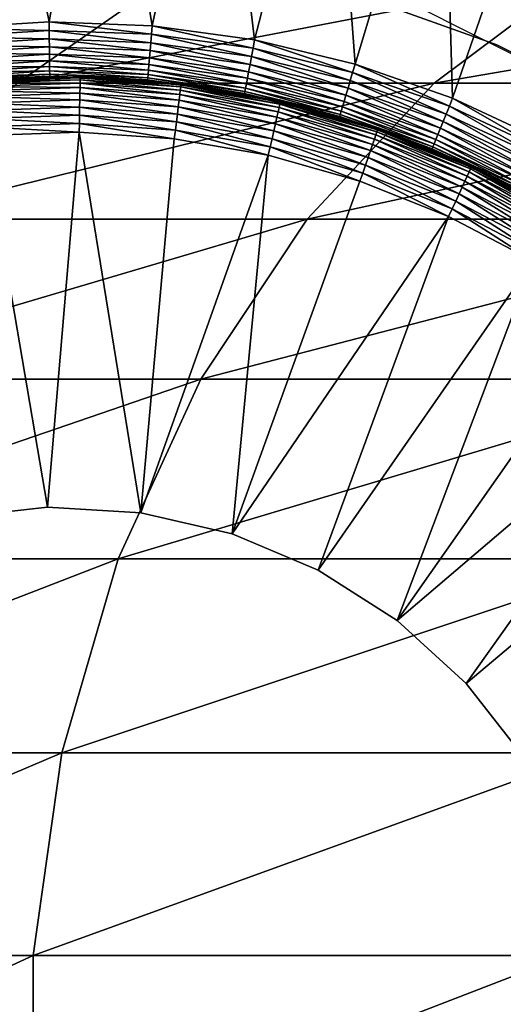
# Model space of a CAD drawing. Extents: x 0 to 550, y 166 to 942.
# Drawn here: x 25 to 29, y 282 to 291 of the extents above; entities that cross this region are included whole.
import ezdxf

# ---------------------------------------------------------------- set-up
doc = ezdxf.new("R2010")
doc.units = 0
doc.header["$MEASUREMENT"] = 0

msp = doc.modelspace()

# ---------------------------------------------------------------- linework, layer by layer
for points in [[(37, 167.72258, 30.000002), (15.000001, 167.72258, 30.000002), (37, 940.722595, 30.000002)], [(37, 940.722595, 30.000002), (15.000001, 167.72258, 30.000002), (15.000001, 940.722595, 30.000002)], [(15.000001, 167.72258, 31.5), (37, 167.72258, 31.5), (15.000001, 940.722595, 31.5)], [(15.000001, 940.722595, 31.5), (37, 167.72258, 31.5), (37, 940.722595, 31.5)], [(24.247854, 290.563538, 3.000002), (24.616913, 293.375, 3.000002), (25.183142, 290.621857, 3.000002)], [(25.183142, 290.621857, 3.000002), (24.616913, 293.375, 3.000002), (25.664122, 293.388733, 3.000002)], [(25.183142, 290.621857, 3.000002), (25.664122, 293.388733, 3.000002), (26.119576, 290.586792, 3.000002)], [(26.119576, 290.586792, 3.000002), (25.664122, 293.388733, 3.000002), (26.708633, 293.312378, 3.000002)], [(26.119576, 290.586792, 3.000002), (26.708633, 293.312378, 3.000002), (27.047888, 290.458649, 3.000002)], [(27.047888, 290.458649, 3.000002), (26.708633, 293.312378, 3.000002), (27.742714, 293.146515, 3.000002)], [(27.047888, 290.458649, 3.000002), (27.742714, 293.146515, 3.000002), (27.958811, 290.238739, 3.000002)], [(27.958811, 290.238739, 3.000002), (27.742714, 293.146515, 3.000002), (28.758705, 292.892395, 3.000002)], [(27.958811, 290.238739, 3.000002), (28.758705, 292.892395, 3.000002), (28.843313, 289.929169, 3.000002)], [(28.843313, 289.929169, 3.000002), (28.758705, 292.892395, 3.000002), (29.749096, 292.55188, 3.000002)], [(28.843313, 289.929169, 3.000002), (29.749096, 292.55188, 3.000002), (29.692606, 289.533112, 3.000002)], [(30.619055, 290.589417, 92.813805), (29.434399, 291.009399, 87), (28.965235, 291.429382, 93.01461)], [(28.965235, 291.429382, 93.01461), (30.05138, 291.429382, 98.941513), (31.668932, 290.589417, 98.542824)], [(28.965235, 291.429382, 93.01461), (31.668932, 290.589417, 98.542824), (30.619055, 290.589417, 92.813805)], [(21.893219, 290.066559, 108.468124), (24.893642, 290.066559, 115.134789), (26.300386, 291.044769, 114.396477)], [(21.893219, 290.066559, 108.468124), (26.300386, 291.044769, 114.396477), (23.3787, 291.044769, 107.904755)], [(24.893642, 290.066559, 115.134789), (28.675764, 290.066559, 121.39119), (29.983252, 291.044769, 120.488686)], [(24.893642, 290.066559, 115.134789), (29.983252, 291.044769, 120.488686), (26.300386, 291.044769, 114.396477)], [(28.675764, 290.066559, 121.39119), (33.184441, 290.066559, 127.146095), (34.373611, 291.044769, 126.092567)], [(28.675764, 290.066559, 121.39119), (34.373611, 291.044769, 126.092567), (29.983252, 291.044769, 120.488686)], [(28.365612, 290.842529, 56.567001), (29.434399, 291.009399, 61.067001), (29.935793, 290.050873, 56.567001)], [(29.242933, 290.412415, 4), (29.242933, 290.412415, 30.000002), (28.106466, 290.820679, 30.000002)], [(29.242933, 290.412415, 4), (28.106466, 290.820679, 30.000002), (28.106466, 290.820679, 4)], [(25.184111, 290.54364, 3.006156), (24.247854, 290.563538, 3.000002), (25.183142, 290.621857, 3.000002)], [(25.184111, 290.54364, 3.006156), (25.183142, 290.621857, 3.000002), (26.112764, 290.508881, 3.006156)], [(26.112764, 290.508881, 3.006156), (25.183142, 290.621857, 3.000002), (26.119576, 290.586792, 3.000002)], [(24.256601, 290.485809, 3.006156), (24.247854, 290.563538, 3.000002), (25.184111, 290.54364, 3.006156)], [(25.185064, 290.467346, 3.024474), (24.256601, 290.485809, 3.006156), (25.184111, 290.54364, 3.006156)], [(25.185064, 290.467346, 3.024474), (25.184111, 290.54364, 3.006156), (26.106104, 290.432861, 3.024474)], [(26.106104, 290.432861, 3.024474), (25.184111, 290.54364, 3.006156), (26.112764, 290.508881, 3.006156)], [(26.106104, 290.432861, 3.024474), (26.112764, 290.508881, 3.006156), (27.019157, 290.306824, 3.024474)], [(26.112764, 290.508881, 3.006156), (26.119576, 290.586792, 3.000002), (27.033344, 290.381775, 3.006156)], [(27.019157, 290.306824, 3.024474), (26.112764, 290.508881, 3.006156), (27.033344, 290.381775, 3.006156)], [(27.033344, 290.381775, 3.006156), (26.119576, 290.586792, 3.000002), (27.047888, 290.458649, 3.000002)], [(24.265141, 290.409973, 3.024474), (24.256601, 290.485809, 3.006156), (25.185064, 290.467346, 3.024474)], [(25.185957, 290.394867, 3.0545), (24.265141, 290.409973, 3.024474), (25.185064, 290.467346, 3.024474)], [(24.273262, 290.337952, 3.0545), (24.265141, 290.409973, 3.024474), (25.185957, 290.394867, 3.0545)], [(25.185957, 290.394867, 3.0545), (25.185064, 290.467346, 3.024474), (26.099787, 290.360657, 3.0545)], [(26.099787, 290.360657, 3.0545), (25.185064, 290.467346, 3.024474), (26.106104, 290.432861, 3.024474)], [(26.099787, 290.360657, 3.0545), (26.106104, 290.432861, 3.024474), (27.005672, 290.235596, 3.0545)], [(27.005672, 290.235596, 3.0545), (26.106104, 290.432861, 3.024474), (27.019157, 290.306824, 3.024474)], [(27.033344, 290.381775, 3.006156), (27.047888, 290.458649, 3.000002), (27.936682, 290.163696, 3.006156)], [(27.936682, 290.163696, 3.006156), (27.047888, 290.458649, 3.000002), (27.958811, 290.238739, 3.000002)], [(30.321896, 289.870178, 4), (30.321896, 289.870178, 30.000002), (29.242933, 290.412415, 30.000002)], [(30.321896, 289.870178, 4), (29.242933, 290.412415, 30.000002), (29.242933, 290.412415, 4)], [(25.186792, 290.328003, 3.095493), (24.273262, 290.337952, 3.0545), (25.185957, 290.394867, 3.0545)], [(24.280743, 290.271454, 3.095493), (24.273262, 290.337952, 3.0545), (25.186792, 290.328003, 3.095493)], [(25.187536, 290.268341, 3.146447), (24.280743, 290.271454, 3.095493), (25.186792, 290.328003, 3.095493)], [(25.186792, 290.328003, 3.095493), (25.185957, 290.394867, 3.0545), (26.09396, 290.294006, 3.095493)], [(26.09396, 290.294006, 3.095493), (25.185957, 290.394867, 3.0545), (26.099787, 290.360657, 3.0545)], [(25.187536, 290.268341, 3.146447), (25.186792, 290.328003, 3.095493), (26.088758, 290.234589, 3.146447)], [(26.088758, 290.234589, 3.146447), (25.186792, 290.328003, 3.095493), (26.09396, 290.294006, 3.095493)], [(26.09396, 290.294006, 3.095493), (26.099787, 290.360657, 3.0545), (26.993231, 290.169891, 3.095493)], [(26.993231, 290.169891, 3.095493), (26.099787, 290.360657, 3.0545), (27.005672, 290.235596, 3.0545)], [(27.019157, 290.306824, 3.024474), (27.033344, 290.381775, 3.006156), (27.915106, 290.090546, 3.024474)], [(27.915106, 290.090546, 3.024474), (27.033344, 290.381775, 3.006156), (27.936682, 290.163696, 3.006156)], [(24.287418, 290.212189, 3.146447), (24.280743, 290.271454, 3.095493), (25.187536, 290.268341, 3.146447)], [(25.188164, 290.217377, 3.206108), (24.287418, 290.212189, 3.146447), (25.187536, 290.268341, 3.146447)], [(25.188164, 290.217377, 3.206108), (25.187536, 290.268341, 3.146447), (26.084318, 290.183807, 3.206108)], [(26.084318, 290.183807, 3.206108), (25.187536, 290.268341, 3.146447), (26.088758, 290.234589, 3.146447)], [(26.084318, 290.183807, 3.206108), (26.088758, 290.234589, 3.146447), (26.972666, 290.061218, 3.206108)], [(26.088758, 290.234589, 3.146447), (26.09396, 290.294006, 3.095493), (26.982143, 290.111267, 3.146447)], [(26.972666, 290.061218, 3.206108), (26.088758, 290.234589, 3.146447), (26.982143, 290.111267, 3.146447)], [(26.982143, 290.111267, 3.146447), (26.09396, 290.294006, 3.095493), (26.993231, 290.169891, 3.095493)], [(26.993231, 290.169891, 3.095493), (27.005672, 290.235596, 3.0545), (27.875692, 289.956848, 3.095493)], [(27.005672, 290.235596, 3.0545), (27.019157, 290.306824, 3.024474), (27.894602, 290.020996, 3.0545)], [(27.875692, 289.956848, 3.095493), (27.005672, 290.235596, 3.0545), (27.894602, 290.020996, 3.0545)], [(27.894602, 290.020996, 3.0545), (27.019157, 290.306824, 3.024474), (27.915106, 290.090546, 3.024474)], [(27.936682, 290.163696, 3.006156), (27.958811, 290.238739, 3.000002), (28.813839, 289.85672, 3.006156)], [(28.813839, 289.85672, 3.006156), (27.958811, 290.238739, 3.000002), (28.843313, 289.929169, 3.000002)], [(24.293125, 290.16156, 3.206108), (24.287418, 290.212189, 3.146447), (25.188164, 290.217377, 3.206108)], [(25.188669, 290.176392, 3.273006), (24.293125, 290.16156, 3.206108), (25.188164, 290.217377, 3.206108)], [(24.297714, 290.120819, 3.273006), (24.293125, 290.16156, 3.206108), (25.188669, 290.176392, 3.273006)], [(25.189041, 290.146393, 3.345493), (24.297714, 290.120819, 3.273006), (25.188669, 290.176392, 3.273006)], [(24.301083, 290.090973, 3.345493), (24.297714, 290.120819, 3.273006), (25.189041, 290.146393, 3.345493)], [(25.189281, 290.128052, 3.421783), (24.301083, 290.090973, 3.345493), (25.189041, 290.146393, 3.345493)], [(25.188669, 290.176392, 3.273006), (25.188164, 290.217377, 3.206108), (26.080742, 290.142975, 3.273006)], [(26.080742, 290.142975, 3.273006), (25.188164, 290.217377, 3.206108), (26.084318, 290.183807, 3.206108)], [(25.189041, 290.146393, 3.345493), (25.188669, 290.176392, 3.273006), (26.078119, 290.113068, 3.345493)], [(26.078119, 290.113068, 3.345493), (25.188669, 290.176392, 3.273006), (26.080742, 290.142975, 3.273006)], [(25.189281, 290.128052, 3.421783), (25.189041, 290.146393, 3.345493), (26.076525, 290.094818, 3.421783)], [(26.076525, 290.094818, 3.421783), (25.189041, 290.146393, 3.345493), (26.078119, 290.113068, 3.345493)], [(26.078119, 290.113068, 3.345493), (26.080742, 290.142975, 3.273006), (26.959463, 289.991394, 3.345493)], [(26.080742, 290.142975, 3.273006), (26.084318, 290.183807, 3.206108), (26.965036, 290.020905, 3.273006)], [(26.959463, 289.991394, 3.345493), (26.080742, 290.142975, 3.273006), (26.965036, 290.020905, 3.273006)], [(26.965036, 290.020905, 3.273006), (26.084318, 290.183807, 3.206108), (26.972666, 290.061218, 3.206108)], [(26.982143, 290.111267, 3.146447), (26.993231, 290.169891, 3.095493), (27.858809, 289.899628, 3.146447)], [(27.858809, 289.899628, 3.146447), (26.993231, 290.169891, 3.095493), (27.875692, 289.956848, 3.095493)], [(27.915106, 290.090546, 3.024474), (27.936682, 290.163696, 3.006156), (28.78508, 289.786072, 3.024474)], [(28.78508, 289.786072, 3.024474), (27.936682, 290.163696, 3.006156), (28.813839, 289.85672, 3.006156)], [(23.653507, 288.833923, 115.78566), (27.52313, 288.833923, 122.186798), (28.675764, 290.066559, 121.39119)], [(23.653507, 288.833923, 115.78566), (28.675764, 290.066559, 121.39119), (24.893642, 290.066559, 115.134789)], [(24.303123, 290.072754, 3.421783), (24.301083, 290.090973, 3.345493), (25.189281, 290.128052, 3.421783)], [(25.189281, 290.128052, 3.421783), (25.189356, 290.121918, 3.500003), (24.303123, 290.072754, 3.421783)], [(25.189356, 290.121918, 3.500003), (24.303823, 290.06665, 3.500003), (24.303123, 290.072754, 3.421783)], [(24.549992, 290.090912, 6.000001), (24.303823, 290.06665, 3.500003), (25.189356, 290.121918, 3.500003)], [(24.549992, 290.090912, 6.000001), (25.189356, 290.121918, 3.500003), (25.210306, 290.11264, 6.000001)], [(25.210306, 290.11264, 6.000001), (24.550497, 290.084808, 6.078217), (24.549992, 290.090912, 6.000001)], [(25.465696, 290.114868, 6.078217), (25.465355, 290.096588, 6.154511), (24.550497, 290.084808, 6.078217)], [(25.465696, 290.114868, 6.078217), (24.550497, 290.084808, 6.078217), (25.210306, 290.11264, 6.000001)], [(25.465355, 290.096588, 6.154511), (24.552048, 290.066528, 6.154511), (24.550497, 290.084808, 6.078217)], [(25.465355, 290.096588, 6.154511), (25.464804, 290.066528, 6.226998), (24.552048, 290.066528, 6.154511)], [(25.464804, 290.066528, 6.226998), (24.554581, 290.036621, 6.226998), (24.552048, 290.066528, 6.154511)], [(25.464804, 290.066528, 6.226998), (25.464027, 290.025574, 6.293893), (24.554581, 290.036621, 6.226998)], [(26.076525, 290.094818, 3.421783), (25.209948, 290.121124, 3.500003), (25.189281, 290.128052, 3.421783)], [(25.189281, 290.128052, 3.421783), (25.209948, 290.121124, 3.500003), (25.189356, 290.121918, 3.500003)], [(25.210306, 290.11264, 6.000001), (25.189356, 290.121918, 3.500003), (25.209948, 290.121124, 3.500003)], [(26.076525, 290.094818, 3.421783), (26.075989, 290.088684, 3.500003), (25.209948, 290.121124, 3.500003)], [(25.210306, 290.11264, 6.000001), (25.209948, 290.121124, 3.500003), (25.465816, 290.121063, 6.000001)], [(25.465816, 290.121063, 6.000001), (25.209948, 290.121124, 3.500003), (26.075989, 290.088684, 3.500003)], [(25.465816, 290.121063, 6.000001), (25.465696, 290.114868, 6.078217), (25.210306, 290.11264, 6.000001)], [(26.36829, 289.962067, 6.293893), (25.464027, 290.025574, 6.293893), (25.464804, 290.066528, 6.226998)], [(26.373268, 290.002747, 6.226998), (25.464804, 290.066528, 6.226998), (25.465355, 290.096588, 6.154511)], [(26.373268, 290.002747, 6.226998), (26.36829, 289.962067, 6.293893), (25.464804, 290.066528, 6.226998)], [(26.376919, 290.032532, 6.154511), (25.465355, 290.096588, 6.154511), (25.465696, 290.114868, 6.078217)], [(26.376919, 290.032532, 6.154511), (26.373268, 290.002747, 6.226998), (25.465355, 290.096588, 6.154511)], [(26.379139, 290.05072, 6.078217), (25.465696, 290.114868, 6.078217), (25.465816, 290.121063, 6.000001)], [(26.379139, 290.05072, 6.078217), (26.376919, 290.032532, 6.154511), (25.465696, 290.114868, 6.078217)], [(25.465816, 290.121063, 6.000001), (26.075989, 290.088684, 3.500003), (26.379883, 290.056824, 6.000001)], [(25.465816, 290.121063, 6.000001), (26.379883, 290.056824, 6.000001), (26.379139, 290.05072, 6.078217)], [(26.505232, 290.029449, 3.500003), (26.075989, 290.088684, 3.500003), (26.076525, 290.094818, 3.421783)], [(26.379883, 290.056824, 6.000001), (26.075989, 290.088684, 3.500003), (26.505232, 290.029449, 3.500003)], [(26.076525, 290.094818, 3.421783), (26.078119, 290.113068, 3.345493), (26.956051, 289.973419, 3.421783)], [(26.505232, 290.029449, 3.500003), (26.076525, 290.094818, 3.421783), (26.956051, 289.973419, 3.421783)], [(26.956051, 289.973419, 3.421783), (26.078119, 290.113068, 3.345493), (26.959463, 289.991394, 3.345493)], [(26.379139, 290.05072, 6.078217), (26.379883, 290.056824, 6.000001), (26.505753, 290.034821, 6.000001)], [(26.379883, 290.056824, 6.000001), (26.505232, 290.029449, 3.500003), (26.505753, 290.034821, 6.000001)], [(26.965036, 290.020905, 3.273006), (26.972666, 290.061218, 3.206108), (27.832806, 289.811401, 3.273006)], [(26.972666, 290.061218, 3.206108), (26.982143, 290.111267, 3.146447), (27.844398, 289.850739, 3.206108)], [(27.832806, 289.811401, 3.273006), (26.972666, 290.061218, 3.206108), (27.844398, 289.850739, 3.206108)], [(27.844398, 289.850739, 3.206108), (26.982143, 290.111267, 3.146447), (27.858809, 289.899628, 3.146447)], [(27.52313, 288.833923, 122.186798), (32.136112, 288.833923, 128.074829), (33.184441, 290.066559, 127.146095)], [(27.52313, 288.833923, 122.186798), (33.184441, 290.066559, 127.146095), (28.675764, 290.066559, 121.39119)], [(27.894602, 290.020996, 3.0545), (27.915106, 290.090546, 3.024474), (28.757751, 289.718933, 3.0545)], [(28.757751, 289.718933, 3.0545), (27.915106, 290.090546, 3.024474), (28.78508, 289.786072, 3.024474)], [(24.558037, 289.995789, 6.293893), (24.554581, 290.036621, 6.226998), (25.464027, 290.025574, 6.293893)], [(24.558037, 289.995789, 6.293893), (25.464027, 290.025574, 6.293893), (25.463089, 289.97464, 6.353553)], [(25.463089, 289.97464, 6.353553), (24.562328, 289.945007, 6.353553), (24.558037, 289.995789, 6.293893)], [(25.463089, 289.97464, 6.353553), (25.461971, 289.914978, 6.404511), (24.562328, 289.945007, 6.353553)], [(26.354879, 289.852234, 6.404511), (25.461971, 289.914978, 6.404511), (25.463089, 289.97464, 6.353553)], [(25.463089, 289.97464, 6.353553), (25.464027, 290.025574, 6.293893), (26.362106, 289.911469, 6.353553)], [(25.463089, 289.97464, 6.353553), (26.362106, 289.911469, 6.353553), (26.354879, 289.852234, 6.404511)], [(26.36829, 289.962067, 6.293893), (26.362106, 289.911469, 6.353553), (25.464027, 290.025574, 6.293893)], [(27.249887, 289.756195, 6.353553), (26.362106, 289.911469, 6.353553), (26.36829, 289.962067, 6.293893)], [(27.261227, 289.805878, 6.293893), (26.36829, 289.962067, 6.293893), (26.373268, 290.002747, 6.226998)], [(27.261227, 289.805878, 6.293893), (27.249887, 289.756195, 6.353553), (26.36829, 289.962067, 6.293893)], [(27.270361, 289.845856, 6.226998), (26.373268, 290.002747, 6.226998), (26.376919, 290.032532, 6.154511)], [(27.270361, 289.845856, 6.226998), (27.261227, 289.805878, 6.293893), (26.373268, 290.002747, 6.226998)], [(27.277052, 289.875122, 6.154511), (26.376919, 290.032532, 6.154511), (26.379139, 290.05072, 6.078217)], [(27.277052, 289.875122, 6.154511), (27.270361, 289.845856, 6.226998), (26.376919, 290.032532, 6.154511)], [(27.281136, 289.892975, 6.078217), (27.277052, 289.875122, 6.154511), (26.379139, 290.05072, 6.078217)], [(26.379139, 290.05072, 6.078217), (26.505753, 290.034821, 6.000001), (27.281136, 289.892975, 6.078217)], [(26.505753, 290.034821, 6.000001), (26.505232, 290.029449, 3.500003), (27.282507, 289.898956, 6.000001)], [(26.956051, 289.973419, 3.421783), (26.954905, 289.967346, 3.500003), (26.505232, 290.029449, 3.500003)], [(27.282507, 289.898956, 6.000001), (26.505232, 290.029449, 3.500003), (26.954905, 289.967346, 3.500003)], [(27.281136, 289.892975, 6.078217), (26.505753, 290.034821, 6.000001), (27.282507, 289.898956, 6.000001)], [(26.956051, 289.973419, 3.421783), (27.7773, 289.768829, 3.500003), (26.954905, 289.967346, 3.500003)], [(27.282507, 289.898956, 6.000001), (26.954905, 289.967346, 3.500003), (27.774588, 289.759521, 6.000001)], [(27.774588, 289.759521, 6.000001), (26.954905, 289.967346, 3.500003), (27.7773, 289.768829, 3.500003)], [(26.956051, 289.973419, 3.421783), (26.959463, 289.991394, 3.345493), (27.819126, 289.765045, 3.421783)], [(27.819126, 289.765045, 3.421783), (27.7773, 289.768829, 3.500003), (26.956051, 289.973419, 3.421783)], [(26.959463, 289.991394, 3.345493), (26.965036, 290.020905, 3.273006), (27.824312, 289.782623, 3.345493)], [(27.819126, 289.765045, 3.421783), (26.959463, 289.991394, 3.345493), (27.824312, 289.782623, 3.345493)], [(27.824312, 289.782623, 3.345493), (26.965036, 290.020905, 3.273006), (27.832806, 289.811401, 3.273006)], [(27.875692, 289.956848, 3.095493), (27.894602, 290.020996, 3.0545), (28.732538, 289.656952, 3.095493)], [(28.732538, 289.656952, 3.095493), (27.894602, 290.020996, 3.0545), (28.757751, 289.718933, 3.0545)], [(25.461971, 289.914978, 6.404511), (24.56735, 289.885559, 6.404511), (24.562328, 289.945007, 6.353553)], [(25.461971, 289.914978, 6.404511), (25.46072, 289.848083, 6.445505), (24.56735, 289.885559, 6.404511)], [(25.46072, 289.848083, 6.445505), (24.572998, 289.818878, 6.445505), (24.56735, 289.885559, 6.404511)], [(26.346758, 289.785828, 6.445505), (25.46072, 289.848083, 6.445505), (25.461971, 289.914978, 6.404511)], [(26.354879, 289.852234, 6.404511), (26.346758, 289.785828, 6.445505), (25.461971, 289.914978, 6.404511)], [(26.354879, 289.852234, 6.404511), (26.362106, 289.911469, 6.353553), (27.236595, 289.698029, 6.404511)], [(27.249887, 289.756195, 6.353553), (27.236595, 289.698029, 6.404511), (26.362106, 289.911469, 6.353553)], [(28.14658, 289.597534, 6.226998), (27.270361, 289.845856, 6.226998), (27.277052, 289.875122, 6.154511)], [(28.156237, 289.625977, 6.154511), (27.277052, 289.875122, 6.154511), (27.281136, 289.892975, 6.078217)], [(28.156237, 289.625977, 6.154511), (28.14658, 289.597534, 6.226998), (27.277052, 289.875122, 6.154511)], [(27.281136, 289.892975, 6.078217), (27.282507, 289.898956, 6.000001), (27.774588, 289.759521, 6.000001)], [(28.162136, 289.643311, 6.078217), (28.156237, 289.625977, 6.154511), (27.281136, 289.892975, 6.078217)], [(28.162136, 289.643311, 6.078217), (27.281136, 289.892975, 6.078217), (27.774588, 289.759521, 6.000001)], [(27.844398, 289.850739, 3.206108), (27.858809, 289.899628, 3.146447), (28.690845, 289.554504, 3.206108)], [(27.858809, 289.899628, 3.146447), (27.875692, 289.956848, 3.095493), (28.710052, 289.601715, 3.146447)], [(28.690845, 289.554504, 3.206108), (27.858809, 289.899628, 3.146447), (28.710052, 289.601715, 3.146447)], [(28.710052, 289.601715, 3.146447), (27.875692, 289.956848, 3.095493), (28.732538, 289.656952, 3.095493)], [(28.813839, 289.85672, 3.006156), (28.843313, 289.929169, 3.000002), (29.656052, 289.463959, 3.006156)], [(29.656052, 289.463959, 3.006156), (28.843313, 289.929169, 3.000002), (29.692606, 289.533112, 3.000002)], [(25.46072, 289.848083, 6.445505), (25.459379, 289.775604, 6.475531), (24.572998, 289.818878, 6.445505)], [(25.459379, 289.775604, 6.475531), (24.579107, 289.746674, 6.475531), (24.572998, 289.818878, 6.445505)], [(26.337967, 289.713898, 6.475531), (25.459379, 289.775604, 6.475531), (25.46072, 289.848083, 6.445505)], [(26.346758, 289.785828, 6.445505), (26.337967, 289.713898, 6.475531), (25.46072, 289.848083, 6.445505)], [(27.205542, 289.562164, 6.475531), (26.337967, 289.713898, 6.475531), (26.346758, 289.785828, 6.445505)], [(27.221695, 289.632813, 6.445505), (26.346758, 289.785828, 6.445505), (26.354879, 289.852234, 6.404511)], [(27.221695, 289.632813, 6.445505), (27.205542, 289.562164, 6.475531), (26.346758, 289.785828, 6.445505)], [(26.354879, 289.852234, 6.404511), (27.236595, 289.698029, 6.404511), (27.221695, 289.632813, 6.445505)], [(28.116985, 289.510498, 6.353553), (27.249887, 289.756195, 6.353553), (27.261227, 289.805878, 6.293893)], [(28.133377, 289.558746, 6.293893), (27.261227, 289.805878, 6.293893), (27.270361, 289.845856, 6.226998)], [(28.133377, 289.558746, 6.293893), (28.116985, 289.510498, 6.353553), (27.261227, 289.805878, 6.293893)], [(28.14658, 289.597534, 6.226998), (28.133377, 289.558746, 6.293893), (27.270361, 289.845856, 6.226998)], [(27.824312, 289.782623, 3.345493), (27.832806, 289.811401, 3.273006), (28.664068, 289.488739, 3.345493)], [(27.832806, 289.811401, 3.273006), (27.844398, 289.850739, 3.206108), (28.675392, 289.516541, 3.273006)], [(28.664068, 289.488739, 3.345493), (27.832806, 289.811401, 3.273006), (28.675392, 289.516541, 3.273006)], [(28.675392, 289.516541, 3.273006), (27.844398, 289.850739, 3.206108), (28.690845, 289.554504, 3.206108)], [(28.757751, 289.718933, 3.0545), (28.78508, 289.786072, 3.024474), (29.586538, 289.332458, 3.0545)], [(28.78508, 289.786072, 3.024474), (28.813839, 289.85672, 3.006156), (29.620409, 289.396515, 3.024474)], [(29.586538, 289.332458, 3.0545), (28.78508, 289.786072, 3.024474), (29.620409, 289.396515, 3.024474)], [(29.620409, 289.396515, 3.024474), (28.813839, 289.85672, 3.006156), (29.656052, 289.463959, 3.006156)], [(25.459379, 289.775604, 6.475531), (25.457949, 289.699341, 6.493848), (24.579107, 289.746674, 6.475531)], [(24.585529, 289.670654, 6.493848), (24.579107, 289.746674, 6.475531), (25.457949, 289.699341, 6.493848)], [(24.585529, 289.670654, 6.493848), (25.457949, 289.699341, 6.493848), (25.456503, 289.621124, 6.500002)], [(25.456503, 289.621124, 6.500002), (25.457949, 289.699341, 6.493848), (26.319221, 289.560516, 6.500002)], [(26.328697, 289.638153, 6.493848), (25.457949, 289.699341, 6.493848), (25.459379, 289.775604, 6.475531)], [(26.328697, 289.638153, 6.493848), (26.319221, 289.560516, 6.500002), (25.457949, 289.699341, 6.493848)], [(26.337967, 289.713898, 6.475531), (26.328697, 289.638153, 6.493848), (25.459379, 289.775604, 6.475531)], [(27.188555, 289.487793, 6.493848), (26.328697, 289.638153, 6.493848), (26.337967, 289.713898, 6.475531)], [(27.205542, 289.562164, 6.475531), (27.188555, 289.487793, 6.493848), (26.337967, 289.713898, 6.475531)], [(27.221695, 289.632813, 6.445505), (27.236595, 289.698029, 6.404511), (28.076262, 289.390656, 6.445505)], [(28.097778, 289.45401, 6.404511), (27.236595, 289.698029, 6.404511), (27.249887, 289.756195, 6.353553)], [(28.097778, 289.45401, 6.404511), (28.076262, 289.390656, 6.445505), (27.236595, 289.698029, 6.404511)], [(28.116985, 289.510498, 6.353553), (28.097778, 289.45401, 6.404511), (27.249887, 289.756195, 6.353553)], [(27.774588, 289.759521, 6.000001), (27.7773, 289.768829, 3.500003), (28.164118, 289.64917, 6.000001)], [(27.774588, 289.759521, 6.000001), (28.164118, 289.64917, 6.000001), (28.162136, 289.643311, 6.078217)], [(27.819126, 289.765045, 3.421783), (27.817383, 289.759125, 3.500003), (27.7773, 289.768829, 3.500003)], [(27.7773, 289.768829, 3.500003), (27.817383, 289.759125, 3.500003), (28.164118, 289.64917, 6.000001)], [(28.654844, 289.466095, 3.500003), (27.817383, 289.759125, 3.500003), (27.819126, 289.765045, 3.421783)], [(28.164118, 289.64917, 6.000001), (27.817383, 289.759125, 3.500003), (28.654844, 289.466095, 3.500003)], [(27.819126, 289.765045, 3.421783), (27.824312, 289.782623, 3.345493), (28.657167, 289.471771, 3.421783)], [(28.657167, 289.471771, 3.421783), (28.654844, 289.466095, 3.500003), (27.819126, 289.765045, 3.421783)], [(28.657167, 289.471771, 3.421783), (27.824312, 289.782623, 3.345493), (28.664068, 289.488739, 3.345493)], [(28.732538, 289.656952, 3.095493), (28.757751, 289.718933, 3.0545), (29.555277, 289.273285, 3.095493)], [(29.555277, 289.273285, 3.095493), (28.757751, 289.718933, 3.0545), (29.586538, 289.332458, 3.0545)], [(25.456503, 289.621124, 6.500002), (24.592117, 289.592712, 6.500002), (24.585529, 289.670654, 6.493848)], [(25.17046, 286.220917, 6.500002), (24.592117, 289.592712, 6.500002), (25.456503, 289.621124, 6.500002)], [(25.17046, 286.220917, 6.500002), (25.456503, 289.621124, 6.500002), (26.017056, 286.170898, 6.500002)], [(26.017056, 286.170898, 6.500002), (25.456503, 289.621124, 6.500002), (26.319221, 289.560516, 6.500002)], [(27.171135, 289.41156, 6.500002), (26.319221, 289.560516, 6.500002), (26.328697, 289.638153, 6.493848)], [(27.188555, 289.487793, 6.493848), (27.171135, 289.41156, 6.500002), (26.328697, 289.638153, 6.493848)], [(28.052925, 289.322021, 6.475531), (27.205542, 289.562164, 6.475531), (27.221695, 289.632813, 6.445505)], [(27.221695, 289.632813, 6.445505), (28.076262, 289.390656, 6.445505), (28.052925, 289.322021, 6.475531)], [(28.992609, 289.260468, 6.226998), (28.14658, 289.597534, 6.226998), (28.156237, 289.625977, 6.154511)], [(29.00514, 289.28775, 6.154511), (28.156237, 289.625977, 6.154511), (28.162136, 289.643311, 6.078217)], [(29.00514, 289.28775, 6.154511), (28.992609, 289.260468, 6.226998), (28.156237, 289.625977, 6.154511)], [(28.164118, 289.64917, 6.000001), (28.995573, 289.317871, 6.000001), (28.162136, 289.643311, 6.078217)], [(28.162136, 289.643311, 6.078217), (28.995573, 289.317871, 6.000001), (29.012785, 289.304413, 6.078217)], [(28.162136, 289.643311, 6.078217), (29.012785, 289.304413, 6.078217), (29.00514, 289.28775, 6.154511)], [(28.164118, 289.64917, 6.000001), (28.654844, 289.466095, 3.500003), (28.995573, 289.317871, 6.000001)], [(28.710052, 289.601715, 3.146447), (28.732538, 289.656952, 3.095493), (29.527395, 289.220551, 3.146447)], [(29.527395, 289.220551, 3.146447), (28.732538, 289.656952, 3.095493), (29.555277, 289.273285, 3.095493)], [(24.327606, 286.127106, 6.500002), (24.592117, 289.592712, 6.500002), (25.17046, 286.220917, 6.500002)], [(26.017056, 286.170898, 6.500002), (26.319221, 289.560516, 6.500002), (27.171135, 289.41156, 6.500002)], [(28.028383, 289.249817, 6.493848), (27.188555, 289.487793, 6.493848), (27.205542, 289.562164, 6.475531)], [(28.052925, 289.322021, 6.475531), (28.028383, 289.249817, 6.493848), (27.205542, 289.562164, 6.475531)], [(28.954224, 289.17691, 6.353553), (28.116985, 289.510498, 6.353553), (28.133377, 289.558746, 6.293893)], [(28.975502, 289.223236, 6.293893), (28.133377, 289.558746, 6.293893), (28.14658, 289.597534, 6.226998)], [(28.975502, 289.223236, 6.293893), (28.954224, 289.17691, 6.353553), (28.133377, 289.558746, 6.293893)], [(28.992609, 289.260468, 6.226998), (28.975502, 289.223236, 6.293893), (28.14658, 289.597534, 6.226998)], [(28.664068, 289.488739, 3.345493), (28.675392, 289.516541, 3.273006), (29.4704, 289.112732, 3.345493)], [(28.675392, 289.516541, 3.273006), (28.690845, 289.554504, 3.206108), (29.484421, 289.139252, 3.273006)], [(29.4704, 289.112732, 3.345493), (28.675392, 289.516541, 3.273006), (29.484421, 289.139252, 3.273006)], [(28.690845, 289.554504, 3.206108), (28.710052, 289.601715, 3.146447), (29.503584, 289.175507, 3.206108)], [(29.484421, 289.139252, 3.273006), (28.690845, 289.554504, 3.206108), (29.503584, 289.175507, 3.206108)], [(29.503584, 289.175507, 3.206108), (28.710052, 289.601715, 3.146447), (29.527395, 289.220551, 3.146447)], [(28.003201, 289.175751, 6.500002), (27.171135, 289.41156, 6.500002), (27.188555, 289.487793, 6.493848)], [(28.028383, 289.249817, 6.493848), (28.003201, 289.175751, 6.500002), (27.188555, 289.487793, 6.493848)], [(28.901398, 289.06189, 6.445505), (28.076262, 289.390656, 6.445505), (28.097778, 289.45401, 6.404511)], [(28.929323, 289.122711, 6.404511), (28.097778, 289.45401, 6.404511), (28.116985, 289.510498, 6.353553)], [(28.929323, 289.122711, 6.404511), (28.901398, 289.06189, 6.445505), (28.097778, 289.45401, 6.404511)], [(28.954224, 289.17691, 6.353553), (28.929323, 289.122711, 6.404511), (28.116985, 289.510498, 6.353553)], [(28.657167, 289.471771, 3.421783), (28.991417, 289.309113, 3.500003), (28.654844, 289.466095, 3.500003)], [(28.995573, 289.317871, 6.000001), (28.654844, 289.466095, 3.500003), (28.991417, 289.309113, 3.500003)], [(28.657167, 289.471771, 3.421783), (28.664068, 289.488739, 3.345493), (29.46183, 289.096497, 3.421783)], [(29.46183, 289.096497, 3.421783), (28.991417, 289.309113, 3.500003), (28.657167, 289.471771, 3.421783)], [(29.46183, 289.096497, 3.421783), (28.664068, 289.488739, 3.345493), (29.4704, 289.112732, 3.345493)], [(26.017056, 286.170898, 6.500002), (27.171135, 289.41156, 6.500002), (26.842997, 285.978546, 6.500002)], [(26.842997, 285.978546, 6.500002), (27.171135, 289.41156, 6.500002), (28.003201, 289.175751, 6.500002)], [(28.052925, 289.322021, 6.475531), (28.076262, 289.390656, 6.445505), (28.871134, 288.996033, 6.475531)], [(28.901398, 289.06189, 6.445505), (28.871134, 288.996033, 6.475531), (28.076262, 289.390656, 6.445505)], [(28.806627, 288.855652, 6.500002), (28.003201, 289.175751, 6.500002), (28.028383, 289.249817, 6.493848)], [(28.839291, 288.926727, 6.493848), (28.028383, 289.249817, 6.493848), (28.052925, 289.322021, 6.475531)], [(28.839291, 288.926727, 6.493848), (28.806627, 288.855652, 6.500002), (28.028383, 289.249817, 6.493848)], [(28.052925, 289.322021, 6.475531), (28.871134, 288.996033, 6.475531), (28.839291, 288.926727, 6.493848)], [(29.778645, 288.802887, 6.293893), (28.975502, 289.223236, 6.293893), (28.992609, 289.260468, 6.226998)], [(28.995573, 289.317871, 6.000001), (28.991417, 289.309113, 3.500003), (29.015362, 289.309967, 6.000001)], [(29.015362, 289.309967, 6.000001), (28.991417, 289.309113, 3.500003), (29.458956, 289.091095, 3.500003)], [(29.46183, 289.096497, 3.421783), (29.458956, 289.091095, 3.500003), (28.991417, 289.309113, 3.500003)], [(29.799505, 288.838165, 6.226998), (28.992609, 289.260468, 6.226998), (29.00514, 289.28775, 6.154511)], [(29.799505, 288.838165, 6.226998), (29.778645, 288.802887, 6.293893), (28.992609, 289.260468, 6.226998)], [(28.995573, 289.317871, 6.000001), (29.015362, 289.309967, 6.000001), (29.012785, 289.304413, 6.078217)], [(29.00514, 289.28775, 6.154511), (29.012785, 289.304413, 6.078217), (29.814779, 288.864044, 6.154511)], [(29.00514, 289.28775, 6.154511), (29.814779, 288.864044, 6.154511), (29.799505, 288.838165, 6.226998)], [(29.012785, 289.304413, 6.078217), (29.015362, 289.309967, 6.000001), (29.824093, 288.879822, 6.078217)], [(29.012785, 289.304413, 6.078217), (29.824093, 288.879822, 6.078217), (29.814779, 288.864044, 6.154511)], [(29.015362, 289.309967, 6.000001), (29.458956, 289.091095, 3.500003), (29.827223, 288.885132, 6.000001)], [(29.015362, 289.309967, 6.000001), (29.827223, 288.885132, 6.000001), (29.824093, 288.879822, 6.078217)], [(26.842997, 285.978546, 6.500002), (28.003201, 289.175751, 6.500002), (28.806627, 288.855652, 6.500002)], [(29.722378, 288.707672, 6.404511), (28.929323, 289.122711, 6.404511), (28.954224, 289.17691, 6.353553)], [(29.752731, 288.759033, 6.353553), (28.954224, 289.17691, 6.353553), (28.975502, 289.223236, 6.293893)], [(29.752731, 288.759033, 6.353553), (29.722378, 288.707672, 6.404511), (28.954224, 289.17691, 6.353553)], [(29.778645, 288.802887, 6.293893), (29.752731, 288.759033, 6.353553), (28.975502, 289.223236, 6.293893)], [(29.688343, 288.650055, 6.445505), (28.901398, 289.06189, 6.445505), (28.929323, 289.122711, 6.404511)], [(29.722378, 288.707672, 6.404511), (29.688343, 288.650055, 6.445505), (28.929323, 289.122711, 6.404511)], [(28.839291, 288.926727, 6.493848), (28.871134, 288.996033, 6.475531), (29.612675, 288.521973, 6.493848)], [(29.651478, 288.587646, 6.475531), (28.871134, 288.996033, 6.475531), (28.901398, 289.06189, 6.445505)], [(29.651478, 288.587646, 6.475531), (29.612675, 288.521973, 6.493848), (28.871134, 288.996033, 6.475531)], [(29.688343, 288.650055, 6.445505), (29.651478, 288.587646, 6.475531), (28.901398, 289.06189, 6.445505)], [(29.572889, 288.45462, 6.500002), (28.806627, 288.855652, 6.500002), (28.839291, 288.926727, 6.493848)], [(28.839291, 288.926727, 6.493848), (29.612675, 288.521973, 6.493848), (29.572889, 288.45462, 6.500002)], [(22.615671, 287.382294, 116.330353), (26.558517, 287.382294, 122.852615), (27.52313, 288.833923, 122.186798)], [(22.615671, 287.382294, 116.330353), (27.52313, 288.833923, 122.186798), (23.653507, 288.833923, 115.78566)], [(26.558517, 287.382294, 122.852615), (31.258791, 287.382294, 128.852066), (32.136112, 288.833923, 128.074829)], [(26.558517, 287.382294, 122.852615), (32.136112, 288.833923, 128.074829), (27.52313, 288.833923, 122.186798)], [(26.842997, 285.978546, 6.500002), (28.806627, 288.855652, 6.500002), (27.624563, 285.649353, 6.500002)], [(27.624563, 285.649353, 6.500002), (28.806627, 288.855652, 6.500002), (29.572889, 288.45462, 6.500002)], [(27.624563, 285.649353, 6.500002), (29.572889, 288.45462, 6.500002), (28.339268, 285.192841, 6.500002)], [(28.339268, 285.192841, 6.500002), (29.572889, 288.45462, 6.500002), (30.293837, 287.976959, 6.500002)], [(28.339268, 285.192841, 6.500002), (30.293837, 287.976959, 6.500002), (30.961872, 287.427704, 6.500002)], [(21.809996, 285.753479, 116.753212), (25.809675, 285.753479, 123.369499), (26.558517, 287.382294, 122.852615)], [(21.809996, 285.753479, 116.753212), (26.558517, 287.382294, 122.852615), (22.615671, 287.382294, 116.330353)], [(25.809675, 285.753479, 123.369499), (30.577719, 285.753479, 129.455444), (31.258791, 287.382294, 128.852066)], [(25.809675, 285.753479, 123.369499), (31.258791, 287.382294, 128.852066), (26.558517, 287.382294, 122.852615)], [(28.339268, 285.192841, 6.500002), (30.961872, 287.427704, 6.500002), (28.966516, 284.622101, 6.500002)], [(28.966516, 284.622101, 6.500002), (30.961872, 287.427704, 6.500002), (31.569868, 286.812622, 6.500002)], [(28.966516, 284.622101, 6.500002), (31.569868, 286.812622, 6.500002), (29.488295, 283.953552, 6.500002)], [(24.327606, 286.127106, 7.5), (24.327606, 286.127106, 6.500002), (25.17046, 286.220917, 6.500002)], [(24.327606, 286.127106, 7.5), (25.17046, 286.220917, 6.500002), (25.17046, 286.220917, 7.5)], [(25.17046, 286.220917, 7.5), (25.17046, 286.220917, 6.500002), (26.017056, 286.170898, 6.500002)], [(25.17046, 286.220917, 7.5), (26.017056, 286.170898, 6.500002), (26.017056, 286.170898, 7.5)], [(26.017056, 286.170898, 7.5), (26.017056, 286.170898, 6.500002), (26.842997, 285.978546, 6.500002)], [(26.017056, 286.170898, 7.5), (26.842997, 285.978546, 6.500002), (26.842997, 285.978546, 7.5)], [(26.842997, 285.978546, 7.5), (26.842997, 285.978546, 6.500002), (27.624563, 285.649353, 6.500002)], [(26.842997, 285.978546, 7.5), (27.624563, 285.649353, 6.500002), (27.624563, 285.649353, 7.5)], [(21.259636, 283.994354, 117.042061), (25.298162, 283.994354, 123.72258), (25.809675, 285.753479, 123.369499)], [(21.259636, 283.994354, 117.042061), (25.809675, 285.753479, 123.369499), (21.809996, 285.753479, 116.753212)], [(25.298162, 283.994354, 123.72258), (30.112474, 283.994354, 129.867615), (30.577719, 285.753479, 129.455444)], [(25.298162, 283.994354, 123.72258), (30.577719, 285.753479, 129.455444), (25.809675, 285.753479, 123.369499)], [(27.624563, 285.649353, 7.5), (27.624563, 285.649353, 6.500002), (28.339268, 285.192841, 6.500002)], [(27.624563, 285.649353, 7.5), (28.339268, 285.192841, 6.500002), (28.339268, 285.192841, 7.5)], [(28.339268, 285.192841, 7.5), (28.339268, 285.192841, 6.500002), (28.966516, 284.622101, 6.500002)], [(28.339268, 285.192841, 7.5), (28.966516, 284.622101, 6.500002), (28.966516, 284.622101, 7.5)], [(28.966516, 284.622101, 7.5), (28.966516, 284.622101, 6.500002), (29.488295, 283.953552, 6.500002)], [(28.966516, 284.622101, 7.5), (29.488295, 283.953552, 6.500002), (29.488295, 283.953552, 7.5)], [(20.980448, 282.155457, 117.188599), (25.03866, 282.155457, 123.901703), (25.298162, 283.994354, 123.72258)], [(20.980448, 282.155457, 117.188599), (25.298162, 283.994354, 123.72258), (21.259636, 283.994354, 117.042061)], [(25.03866, 282.155457, 123.901703), (29.876471, 282.155457, 130.076706), (30.112474, 283.994354, 129.867615)], [(25.03866, 282.155457, 123.901703), (30.112474, 283.994354, 129.867615), (25.298162, 283.994354, 123.72258)], [(20.980448, 280.289703, 117.188599), (25.03866, 280.289703, 123.901703), (25.03866, 282.155457, 123.901703)], [(20.980448, 280.289703, 117.188599), (25.03866, 282.155457, 123.901703), (20.980448, 282.155457, 117.188599)], [(25.03866, 280.289703, 123.901703), (29.876471, 280.289703, 130.076706), (29.876471, 282.155457, 130.076706)], [(25.03866, 280.289703, 123.901703), (29.876471, 282.155457, 130.076706), (25.03866, 282.155457, 123.901703)]]:
    msp.add_3dface(points)

doc.saveas('drawing.dxf')
